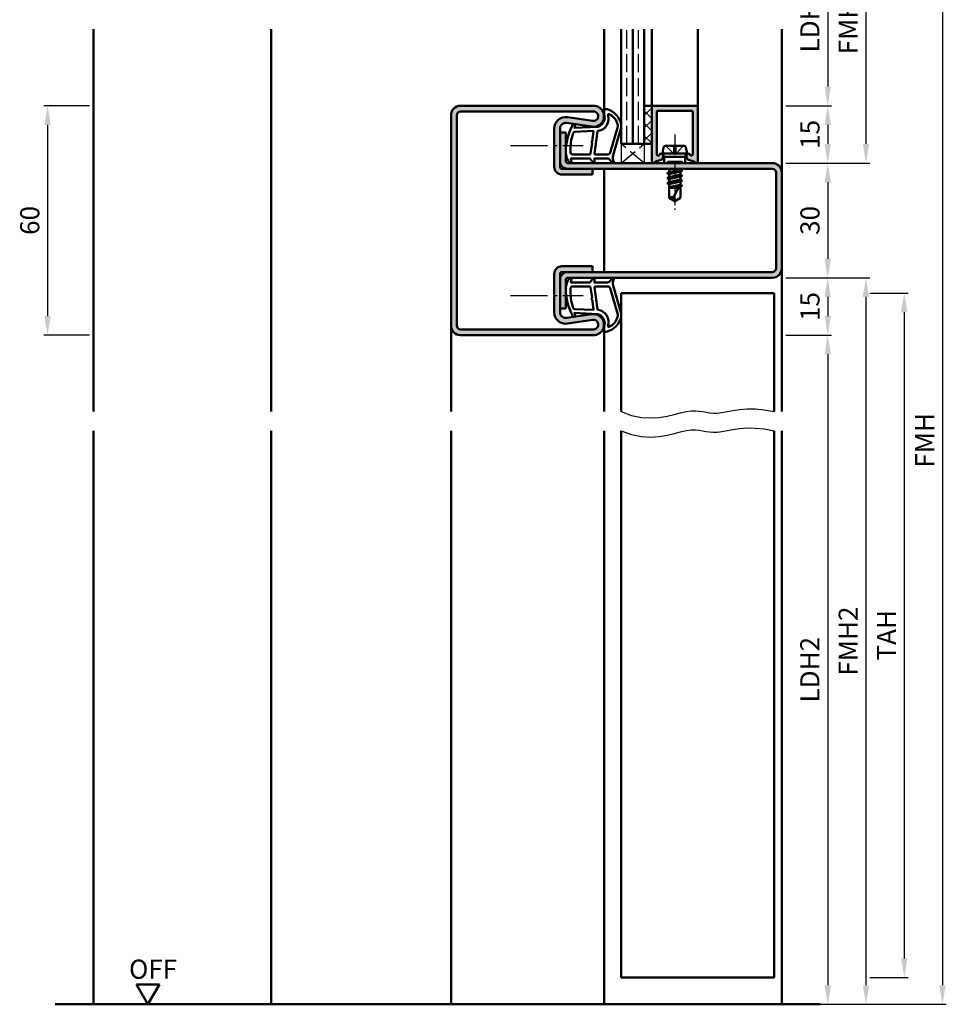
# Model space of a CAD drawing. Units: millimetres. Extents: x 0 to 2100, y -26 to 1485.
# Drawn here: x 1558 to 1800, y 1053 to 1311 of the extents above; entities that cross this region are included whole.
import ezdxf

# ---------------------------------------------------------------- set-up
doc = ezdxf.new("R2010")
doc.units = ezdxf.units.MM
for name, pattern in [('AM_DIN_F_W050', [6.25, 4.75, -1.5]), ('AM_DIN_G_W050', [13.75, 9.75, -1.5, 1, -1.5]), ('AM_DIN_G_W050x2', [6.875, 4.75, -0.875, 0.375, -0.875])]:
    doc.linetypes.add(name, pattern=pattern)
for name, color, linetype, lineweight in [('AM_0', 7, 'Continuous', 50), ('AM_1', 14, 'Continuous', 50), ('AM_3', 6, 'AM_DIN_F_W050', 25), ('AM_4', 3, 'Continuous', 25), ('AM_5', 3, 'Continuous', 25), ('AM_7', 4, 'AM_DIN_G_W050', 25), ('AM_8', 1, 'Continuous', 25)]:
    doc.layers.add(name, color=color, linetype=linetype, lineweight=lineweight)
doc.styles.get("Standard").update_dxf_attribs({"font": 'ISOCP.SHX'})
doc.dimstyles.new('AM_DIN$0', dxfattribs={"dimtxt": 5, "dimasz": 5, "dimexe": 1, "dimexo": 1, "dimgap": 1.5, "dimtad": 1, "dimdec": 1, "dimdsep": 46, "dimtxsty": 'Standard', "dimcen": 0, "dimclrd": 256, "dimclre": 256, "dimclrt": 2, "dimadec": 0, "dimazin": 2, "dimtp": 0.1, "dimtm": 0.1, "dimtfac": 0.71, "dimtdec": 1, "dimtmove": 0, "dimatfit": 3, "dimfxl": 0, "dimlwd": -1, "dimlwe": -1, "dimarcsym": 0})

# ---------------------------------------------------------------- blocks, each defined once
blk = doc.blocks.new('*D75')
at = {"layer": 'AM_5', "linetype": 'ByBlock'}
for p, q in [((1575.999998699841, 1288.000000099273), (1563.999998699841, 1288.000000099273)), ((1564.999998699841, 1283.000000099273), (1564.999998699841, 1233.000000099273)), ((1575.999998699841, 1228.000000099273), (1563.999998699841, 1228.000000099273))]:
    blk.add_line(p, q, dxfattribs=at)
at = {"layer": 'AM_5'}
for points in [[(1564.166665366508, 1283.000000099273), (1565.833332033174, 1283.000000099273), (1564.999998699841, 1288.000000099273)], [(1564.166665366508, 1233.000000099273), (1565.833332033174, 1233.000000099273), (1564.999998699841, 1228.000000099273)]]:
    blk.add_solid(points, dxfattribs=at)
at = {"layer": 'Defpoints', "color": 0}
for p in [(1576.999998699841, 1288.000000099273), (1564.999998699841, 1228.000000099273), (1576.999998699841, 1228.000000099273)]:
    blk.add_point(p, dxfattribs=at)
at = {"layer": 'AM_5', "color": 2, "insert": (1560.999998699841, 1258.000000099273), "char_height": 5, "attachment_point": 5, "rotation": 90}
blk.add_mtext('60', dxfattribs=at)
blk = doc.blocks.new('*D207')
at = {"layer": 'AM_5', "linetype": 'ByBlock'}
for p, q in [((1757.99999869984, 1333.000000099274), (1769.999998699842, 1333.000000099274)), ((1768.999998699842, 1328.000000099274), (1768.999998699842, 1293.000000099273)), ((1757.99999869984, 1288.000000099273), (1769.999998699842, 1288.000000099273))]:
    blk.add_line(p, q, dxfattribs=at)
at = {"layer": 'AM_5'}
for points in [[(1768.166665366509, 1328.000000099274), (1769.833332033175, 1328.000000099274), (1768.999998699842, 1333.000000099274)], [(1768.166665366509, 1293.000000099273), (1769.833332033175, 1293.000000099273), (1768.999998699842, 1288.000000099273)]]:
    blk.add_solid(points, dxfattribs=at)
at = {"layer": 'Defpoints', "color": 0}
for p in [(1756.99999869984, 1333.000000099274), (1756.99999869984, 1288.000000099273), (1768.999998699842, 1288.000000099273)]:
    blk.add_point(p, dxfattribs=at)
at = {"layer": 'AM_5', "color": 2, "insert": (1764.96522687571, 1310.500000099274), "char_height": 5, "attachment_point": 5, "rotation": 90}
blk.add_mtext('LDH3', dxfattribs=at)
blk = doc.blocks.new('*D208')
at = {"layer": 'AM_5', "linetype": 'ByBlock'}
for p, q in [((1757.99999869984, 1288.000000099273), (1769.99999869984, 1288.000000099273)), ((1768.99999869984, 1283.000000099273), (1768.99999869984, 1278.000000099273)), ((1757.99999869984, 1273.000000099273), (1769.99999869984, 1273.000000099273))]:
    blk.add_line(p, q, dxfattribs=at)
at = {"layer": 'AM_5'}
for points in [[(1768.166665366507, 1283.000000099273), (1769.833332033173, 1283.000000099273), (1768.99999869984, 1288.000000099273)], [(1768.166665366507, 1278.000000099273), (1769.833332033173, 1278.000000099273), (1768.99999869984, 1273.000000099273)]]:
    blk.add_solid(points, dxfattribs=at)
at = {"layer": 'Defpoints', "color": 0}
for p in [(1756.99999869984, 1288.000000099273), (1756.99999869984, 1273.000000099273), (1768.99999869984, 1273.000000099273)]:
    blk.add_point(p, dxfattribs=at)
at = {"layer": 'AM_5', "color": 2, "insert": (1764.99999869984, 1280.500000099273), "char_height": 5, "attachment_point": 5, "rotation": 90}
blk.add_mtext('15', dxfattribs=at)
blk = doc.blocks.new('*D209')
at = {"layer": 'AM_5', "linetype": 'ByBlock'}
for p, q in [((1757.99999869984, 1348.000000099274), (1779.99999869984, 1348.000000099274)), ((1778.99999869984, 1343.000000099274), (1778.99999869984, 1278.000000099273)), ((1757.99999869984, 1273.000000099273), (1779.99999869984, 1273.000000099273))]:
    blk.add_line(p, q, dxfattribs=at)
at = {"layer": 'AM_5'}
for points in [[(1778.166665366507, 1343.000000099274), (1779.833332033173, 1343.000000099274), (1778.99999869984, 1348.000000099274)], [(1778.166665366507, 1278.000000099273), (1779.833332033173, 1278.000000099273), (1778.99999869984, 1273.000000099273)]]:
    blk.add_solid(points, dxfattribs=at)
at = {"layer": 'Defpoints', "color": 0}
for p in [(1756.99999869984, 1348.000000099274), (1756.99999869984, 1273.000000099273), (1778.99999869984, 1273.000000099273)]:
    blk.add_point(p, dxfattribs=at)
at = {"layer": 'AM_5', "color": 2, "insert": (1774.99999869984, 1310.500000099274), "char_height": 5, "attachment_point": 5, "rotation": 90}
blk.add_mtext('FMH3', dxfattribs=at)
blk = doc.blocks.new('*D210')
at = {"layer": 'AM_5', "linetype": 'ByBlock'}
for p, q in [((1757.99999869984, 1273.000000099273), (1769.99999869984, 1273.000000099273)), ((1768.99999869984, 1268.000000099273), (1768.99999869984, 1248.000000099273)), ((1757.99999869984, 1243.000000099273), (1769.99999869984, 1243.000000099273))]:
    blk.add_line(p, q, dxfattribs=at)
at = {"layer": 'AM_5'}
for points in [[(1768.166665366507, 1268.000000099273), (1769.833332033173, 1268.000000099273), (1768.99999869984, 1273.000000099273)], [(1768.166665366507, 1248.000000099273), (1769.833332033173, 1248.000000099273), (1768.99999869984, 1243.000000099273)]]:
    blk.add_solid(points, dxfattribs=at)
at = {"layer": 'Defpoints', "color": 0}
for p in [(1756.99999869984, 1273.000000099273), (1756.99999869984, 1243.000000099273), (1768.99999869984, 1243.000000099273)]:
    blk.add_point(p, dxfattribs=at)
at = {"layer": 'AM_5', "color": 2, "insert": (1764.99999869984, 1258.000000099273), "char_height": 5, "attachment_point": 5, "rotation": 90}
blk.add_mtext('30', dxfattribs=at)
blk = doc.blocks.new('*D211')
at = {"layer": 'AM_5', "linetype": 'ByBlock'}
for p, q in [((1757.99999869984, 1243.000000099273), (1769.999998699821, 1243.000000099273)), ((1768.999998699821, 1238.000000099273), (1768.999998699821, 1233.000000099273)), ((1757.99999869984, 1228.000000099273), (1769.999998699821, 1228.000000099273))]:
    blk.add_line(p, q, dxfattribs=at)
at = {"layer": 'AM_5'}
for points in [[(1768.166665366488, 1238.000000099273), (1769.833332033154, 1238.000000099273), (1768.999998699821, 1243.000000099273)], [(1768.166665366488, 1233.000000099273), (1769.833332033154, 1233.000000099273), (1768.999998699821, 1228.000000099273)]]:
    blk.add_solid(points, dxfattribs=at)
at = {"layer": 'Defpoints', "color": 0}
for p in [(1756.99999869984, 1243.000000099273), (1756.99999869984, 1228.000000099273), (1768.999998699821, 1228.000000099273)]:
    blk.add_point(p, dxfattribs=at)
at = {"layer": 'AM_5', "color": 2, "insert": (1764.999998699821, 1235.500000099273), "char_height": 5, "attachment_point": 5, "rotation": 90}
blk.add_mtext('15', dxfattribs=at)
blk = doc.blocks.new('*D212')
at = {"layer": 'AM_5', "linetype": 'ByBlock'}
for p, q in [((1757.99999869984, 1228.000000099273), (1769.99999869984, 1228.000000099273)), ((1768.99999869984, 1223.000000099273), (1768.99999869984, 1058.000000099273)), ((1757.99999869984, 1053.000000099273), (1769.99999869984, 1053.000000099273))]:
    blk.add_line(p, q, dxfattribs=at)
at = {"layer": 'AM_5'}
for points in [[(1768.166665366507, 1223.000000099273), (1769.833332033173, 1223.000000099273), (1768.99999869984, 1228.000000099273)], [(1768.166665366507, 1058.000000099273), (1769.833332033173, 1058.000000099273), (1768.99999869984, 1053.000000099273)]]:
    blk.add_solid(points, dxfattribs=at)
at = {"layer": 'Defpoints', "color": 0}
for p in [(1756.99999869984, 1228.000000099273), (1756.99999869984, 1053.000000099273), (1768.99999869984, 1053.000000099273)]:
    blk.add_point(p, dxfattribs=at)
at = {"layer": 'AM_5', "color": 2, "insert": (1764.965226875708, 1140.500000099273), "char_height": 5, "attachment_point": 5, "rotation": 90}
blk.add_mtext('LDH2', dxfattribs=at)
blk = doc.blocks.new('*D213')
at = {"layer": 'AM_5', "linetype": 'ByBlock'}
for p, q in [((1757.99999869984, 1243.000000099273), (1779.99999869984, 1243.000000099273)), ((1778.99999869984, 1238.000000099273), (1778.99999869984, 1058.000000099273)), ((1757.99999869984, 1053.000000099273), (1779.99999869984, 1053.000000099273))]:
    blk.add_line(p, q, dxfattribs=at)
at = {"layer": 'AM_5'}
for points in [[(1778.166665366507, 1238.000000099273), (1779.833332033173, 1238.000000099273), (1778.99999869984, 1243.000000099273)], [(1778.166665366507, 1058.000000099273), (1779.833332033173, 1058.000000099273), (1778.99999869984, 1053.000000099273)]]:
    blk.add_solid(points, dxfattribs=at)
at = {"layer": 'Defpoints', "color": 0}
for p in [(1756.99999869984, 1243.000000099273), (1756.99999869984, 1053.000000099273), (1778.99999869984, 1053.000000099273)]:
    blk.add_point(p, dxfattribs=at)
at = {"layer": 'AM_5', "color": 2, "insert": (1774.999506573856, 1148.000000099273), "char_height": 5, "attachment_point": 5, "rotation": 90}
blk.add_mtext('FMH2', dxfattribs=at)
blk = doc.blocks.new('*D214')
at = {"layer": 'AM_5', "linetype": 'ByBlock'}
for p, q in [((1779.99999869984, 1239.000000099273), (1789.99999869984, 1239.000000099273)), ((1788.99999869984, 1234.000000099273), (1788.99999869984, 1065.000000099273)), ((1779.99999869984, 1060.000000099273), (1789.99999869984, 1060.000000099273))]:
    blk.add_line(p, q, dxfattribs=at)
at = {"layer": 'AM_5'}
for points in [[(1788.166665366507, 1234.000000099273), (1789.833332033173, 1234.000000099273), (1788.99999869984, 1239.000000099273)], [(1788.166665366507, 1065.000000099273), (1789.833332033173, 1065.000000099273), (1788.99999869984, 1060.000000099273)]]:
    blk.add_solid(points, dxfattribs=at)
at = {"layer": 'Defpoints', "color": 0}
for p in [(1778.99999869984, 1239.000000099273), (1778.99999869984, 1060.000000099273), (1788.99999869984, 1060.000000099273)]:
    blk.add_point(p, dxfattribs=at)
at = {"layer": 'AM_5', "color": 2, "insert": (1784.99999869984, 1149.500000099273), "char_height": 5, "attachment_point": 5, "rotation": 90}
blk.add_mtext('TAH', dxfattribs=at)
blk = doc.blocks.new('*D215')
at = {"layer": 'AM_5', "linetype": 'ByBlock'}
for p, q in [((1757.99999869984, 1348.000000099274), (1799.99999869984, 1348.000000099274)), ((1798.99999869984, 1343.000000099274), (1798.99999869984, 1058.000000099273)), ((1757.99999869984, 1053.000000099273), (1799.99999869984, 1053.000000099273))]:
    blk.add_line(p, q, dxfattribs=at)
at = {"layer": 'AM_5'}
for points in [[(1798.166665366507, 1343.000000099274), (1799.833332033173, 1343.000000099274), (1798.99999869984, 1348.000000099274)], [(1798.166665366507, 1058.000000099273), (1799.833332033173, 1058.000000099273), (1798.99999869984, 1053.000000099273)]]:
    blk.add_solid(points, dxfattribs=at)
at = {"layer": 'Defpoints', "color": 0}
for p in [(1756.99999869984, 1348.000000099274), (1756.99999869984, 1053.000000099273), (1798.99999869984, 1053.000000099273)]:
    blk.add_point(p, dxfattribs=at)
at = {"layer": 'AM_5', "color": 2, "insert": (1794.99999869984, 1200.500000099274), "char_height": 5, "attachment_point": 5, "rotation": 90}
blk.add_mtext('FMH', dxfattribs=at)

msp = doc.modelspace()

# ---------------------------------------------------------------- hatches: boundary and pattern name
at = {"layer": 'AM_8'}
h = msp.add_hatch(color=256, dxfattribs=at)
edge = h.paths.add_edge_path()
edge.add_line((1707.569169967476, 1284.013148867495), (1700.933987657519, 1284.983218327181))
edge.add_arc((1700.499998699842, 1282.014775370913), 3.000000000000025, 81.6822360594469, 180)
edge.add_line((1697.499998699842, 1282.014775370913), (1697.499998699842, 1272.000000099273))
edge.add_arc((1699.499998699842, 1272.000000099273), 2, 180, 270)
edge.add_line((1699.499998699842, 1270.000000099273), (1707.499998699842, 1270.000000099273))
edge.add_line((1707.499998699842, 1270.000000099273), (1707.499998699842, 1271.500000099273))
edge.add_line((1707.499998699842, 1271.500000099273), (1699.499998699842, 1271.500000099273))
edge.add_arc((1699.499998699842, 1272.000000099273), 0.5, 180, 270, ccw=False)
edge.add_line((1698.999998699842, 1272.000000099273), (1698.999998699842, 1282.014775370913))
edge.add_arc((1700.499998699842, 1282.014775370913), 1.5, 81.68223605946412, 180, ccw=False)
edge.add_line((1700.71699317868, 1283.498996849047), (1707.352175488638, 1282.52892738936))
edge.add_arc((1707.749998699842, 1285.250000099272), 2.750000000000367, 261.6822360594415, 450)
edge.add_line((1707.749998699842, 1288.000000099273), (1672.999998699842, 1288.000000099273))
edge.add_arc((1672.999998699842, 1285.500000099273), 2.5, 90, 180)
edge.add_line((1670.499998699842, 1285.500000099273), (1670.499998699842, 1230.500000099273))
edge.add_arc((1672.999998699842, 1230.500000099273), 2.5, 180, 270)
edge.add_line((1672.999998699842, 1228.000000099273), (1707.749998699842, 1228.000000099273))
edge.add_arc((1707.749998699842, 1230.750000099273), 2.75, 270, 458.317763940588)
edge.add_line((1707.352175488636, 1233.471072809185), (1700.71699317868, 1232.501003349498))
edge.add_arc((1700.499998699842, 1233.985224827632), 1.500000000000013, 180, 278.3177639405531, ccw=False)
edge.add_line((1698.999998699842, 1233.985224827632), (1698.999998699842, 1244.000000099272))
edge.add_arc((1699.499998699842, 1244.000000099272), 0.5, 90, 180, ccw=False)
edge.add_line((1699.499998699842, 1244.500000099272), (1707.499998699842, 1244.500000099272))
edge.add_line((1707.499998699842, 1244.500000099272), (1707.499998699842, 1246.000000099272))
edge.add_line((1707.499998699842, 1246.000000099272), (1699.499998699842, 1246.000000099272))
edge.add_arc((1699.499998699842, 1244.000000099272), 2, 90, 180)
edge.add_line((1697.499998699842, 1244.000000099272), (1697.499998699842, 1233.985224827632))
edge.add_arc((1700.499998699842, 1233.985224827632), 3, 180, 278.3177639405359)
edge.add_line((1700.933987657518, 1231.016781871364), (1707.569169967476, 1231.98685133105))
edge.add_arc((1707.749998699842, 1230.750000099272), 1.249999999999455, -90, 98.3177639405709, ccw=False)
edge.add_line((1707.749998699842, 1229.500000099273), (1672.999998699842, 1229.500000099273))
edge.add_arc((1672.999998699842, 1230.500000099273), 1, 180, 270, ccw=False)
edge.add_line((1671.999998699842, 1230.500000099273), (1671.999998699842, 1285.500000099273))
edge.add_arc((1672.999998699842, 1285.500000099273), 1, 90, 180, ccw=False)
edge.add_line((1672.999998699842, 1286.500000099273), (1707.749998699842, 1286.500000099273))
edge.add_arc((1707.749998699842, 1285.250000099273), 1.25, -98.31776394058852, 90, ccw=False)
h = msp.add_hatch(dxfattribs=at)
h.set_pattern_fill('_U', color=256, scale=2.3, angle=135, style=0, double=1, pattern_type=0)
h.set_pattern_definition([(135, (1726.499998846296, 1375.50000031365), (-1.626345596729059, -1.626345596729059), []), (225, (1726.499998846296, 1375.50000031365), (1.626345596729059, -1.626345596729059), [])])
h.paths.add_polyline_path([(1722.999998699842, 1278.000000099273), (1722.999998699842, 1288.000000099273), (1720.999998699842, 1288.000000099273), (1720.999998699842, 1278.000000099273)])
h = msp.add_hatch(color=256, dxfattribs=at)
edge = h.paths.add_edge_path()
edge.add_line((1722.999998699841, 1287.700000099273), (1722.999998699842, 1273.400000099272))
edge.add_arc((1723.399998699842, 1273.400000099272), 0.3999999999998636, 180, 339.7974961098008)
edge.add_arc((1724.056933252202, 1273.158262650962), 0.3000000000002456, 104.999999999939, 159.7974961098689, ccw=False)
edge.add_line((1723.979287538671, 1273.448040398849), (1725.415317328837, 1273.832823421431))
edge.add_arc((1725.285907806286, 1274.315786334575), 0.5000000000000006, 284.9999999999944, 330.0000000000027)
edge.add_line((1725.718920508178, 1274.065786334575), (1725.883011401734, 1274.350000099272))
edge.add_arc((1725.449998699841, 1274.600000099271), 0.5000000000002602, 330.0000000001676, 360.0000000001043)
edge.add_line((1725.949998699841, 1274.600000099272), (1725.949998699841, 1275.000000099273))
edge.add_arc((1725.449998699841, 1275.000000099273), 0.5, 0, 157.9894097861763)
edge.add_arc((1724.708307020915, 1275.299822469038), 0.2999999999993563, 285.0000000003001, 337.9894097866226, ccw=False)
edge.add_line((1724.785952734447, 1275.010044721152), (1724.677644413371, 1274.981023593987))
edge.add_arc((1724.59999869984, 1275.270801341874), 0.2999999999998835, 180, 285.00000000004536, ccw=False)
edge.add_line((1724.29999869984, 1275.270801341874), (1724.299998699841, 1286.400000099272))
edge.add_arc((1724.599998699841, 1286.400000099273), 0.2999999999997272, 90.00000000008691, 180.0000000000869, ccw=False)
edge.add_line((1724.59999869984, 1286.700000099272), (1733.399998699841, 1286.700000099273))
edge.add_arc((1733.399998699841, 1286.400000099272), 0.3000000000001819, 0, 90, ccw=False)
edge.add_line((1733.699998699841, 1286.400000099272), (1733.699998699841, 1275.270801341874))
edge.add_arc((1733.399998699841, 1275.270801341873), 0.2999999999997272, -104.99999999991962, 4.3428372009657323e-11, ccw=False)
edge.add_line((1733.322352986311, 1274.981023593987), (1733.214044665237, 1275.010044721152))
edge.add_arc((1733.291690378767, 1275.299822469039), 0.2999999999998246, 202.0105902137963, 254.9999999999966, ccw=False)
edge.add_arc((1732.549998699841, 1275.000000099273), 0.5000000000000067, 22.01059021368338, 180)
edge.add_line((1732.049998699841, 1275.000000099273), (1732.049998699841, 1274.600000099272))
edge.add_arc((1732.549998699841, 1274.600000099272), 0.5000000000002274, 180, 209.9999999999842)
edge.add_line((1732.116985997949, 1274.350000099272), (1732.281076891505, 1274.065786334575))
edge.add_arc((1732.714089593397, 1274.315786334575), 0.4999999999995031, 209.9999999999426, 254.9999999998846)
edge.add_line((1732.584680070845, 1273.832823421431), (1734.020709861013, 1273.448040398849))
edge.add_arc((1733.943064147482, 1273.158262650962), 0.2999999999999265, 20.202503890257617, 75.00000000009169, ccw=False)
edge.add_arc((1734.599998699841, 1273.400000099272), 0.3999999999991109, 200.2025038901606, 360)
edge.add_line((1734.99999869984, 1273.400000099272), (1734.999998699842, 1287.700000099273))
edge.add_arc((1734.699998699841, 1287.700000099272), 0.3000000000006366, 8.685034650164612e-11, 90.00000000008686)
edge.add_line((1734.699998699841, 1288.000000099273), (1723.299998699841, 1288.000000099273))
edge.add_arc((1723.299998699841, 1287.700000099273), 0.3000000000001819, 90, 180)
h = msp.add_hatch(color=256, dxfattribs=at)
edge = h.paths.add_edge_path()
edge.add_line((1700.499998699842, 1273.500000099273), (1700.499998699842, 1281.000000099273))
edge.add_line((1700.499998699842, 1281.000000099273), (1698.999998699842, 1281.000000099273))
edge.add_line((1698.999998699842, 1281.000000099273), (1698.999998699842, 1273.500000099273))
edge.add_arc((1700.999998699842, 1273.500000099273), 2, 180, 270)
edge.add_line((1700.999998699842, 1271.500000099273), (1754.499998699842, 1271.500000099273))
edge.add_arc((1754.499998699842, 1270.500000099273), 1, 0, 90, ccw=False)
edge.add_line((1755.499998699842, 1270.500000099273), (1755.499998699842, 1245.500000099273))
edge.add_arc((1754.499998699842, 1245.500000099273), 1, -90, 0, ccw=False)
edge.add_line((1754.499998699842, 1244.500000099273), (1700.999998699842, 1244.500000099272))
edge.add_arc((1700.999998699842, 1242.500000099272), 2, 90, 180)
edge.add_line((1698.999998699842, 1242.500000099272), (1698.999998699842, 1235.000000099272))
edge.add_line((1698.999998699842, 1235.000000099272), (1700.499998699842, 1235.000000099272))
edge.add_line((1700.499998699842, 1235.000000099272), (1700.499998699842, 1242.500000099272))
edge.add_arc((1700.999998699842, 1242.500000099272), 0.5, 90, 180, ccw=False)
edge.add_line((1700.999998699842, 1243.000000099272), (1754.499998699842, 1243.000000099273))
edge.add_arc((1754.499998699842, 1245.500000099273), 2.5, 270, 360)
edge.add_line((1756.999998699842, 1245.500000099273), (1756.999998699842, 1270.500000099273))
edge.add_arc((1754.499998699842, 1270.500000099273), 2.5, 0, 90)
edge.add_line((1754.499998699842, 1273.000000099273), (1700.999998699842, 1273.000000099273))
edge.add_arc((1700.999998699842, 1273.500000099273), 0.5, 180, 270, ccw=False)

# ---------------------------------------------------------------- linework, layer by layer
at = {"layer": 'AM_0'}
for p, q in [((1714.99999869984, 1278.000000099273), (1714.99999869984, 1308.000000099273)), ((1717.99999869984, 1278.000000099273), (1717.99999869984, 1308.000000099273)), ((1720.99999869984, 1278.000000099273), (1720.99999869984, 1308.000000099273)), ((1672.999998699842, 1288.000000099273), (1707.749998699842, 1288.000000099273)), ((1720.999998699842, 1288.000000099273), (1722.999998699842, 1288.000000099273)), ((1722.999998699842, 1273.400000099272), (1722.999998699842, 1288.000000099273)), ((1723.299998699841, 1288.000000099273), (1734.699998699841, 1288.000000099273)), ((1734.999998699842, 1287.700000099273), (1734.999998699842, 1273.400000099272)), ((1670.499998699842, 1285.500000099273), (1670.499998699842, 1230.500000099273)), ((1671.999998699842, 1285.500000099273), (1671.999998699842, 1230.500000099273)), ((1672.999998699842, 1286.500000099273), (1707.749998699842, 1286.500000099273)), ((1700.933987657519, 1284.983218327181), (1707.569169967476, 1284.013148867494)), ((1724.299998699841, 1286.400000099272), (1724.299998699841, 1275.270801341874)), ((1733.399998699841, 1286.700000099273), (1724.59999869984, 1286.700000099273)), ((1733.699998699841, 1286.400000099272), (1733.699998699841, 1275.270801341874)), ((1700.71699317868, 1283.498996849046), (1707.352175488638, 1282.52892738936)), ((1697.499998699842, 1272.000000099273), (1697.499998699842, 1282.014775370913)), ((1698.999998699842, 1272.000000099273), (1698.999998699842, 1282.014775370913)), ((1698.999998699842, 1281.000000099273), (1700.499998699842, 1281.000000099273)), ((1700.499998699842, 1273.500000099273), (1700.499998699842, 1281.000000099273)), ((1714.999998699842, 1278.000000099273), (1722.999998699842, 1278.000000099273)), ((1726.559900651201, 1277.500000099273), (1731.440096748483, 1277.500000099273)), ((1724.677644413371, 1274.981023593987), (1724.785952734447, 1275.010044721152)), ((1725.749998699842, 1275.500000099273), (1726.069610313355, 1277.098058166841)), ((1725.749998699842, 1275.500000099273), (1726.269613942112, 1274.600000099273)), ((1725.749998699842, 1275.500000099273), (1732.249998699842, 1275.500000099273)), ((1725.949998699841, 1274.600000099272), (1725.949998699841, 1275.000000099273)), ((1732.249998699842, 1275.500000099273), (1731.730383457571, 1274.600000099273)), ((1732.249998699842, 1275.500000099273), (1731.930387086327, 1277.098058166841)), ((1732.049998699841, 1274.600000099272), (1732.049998699841, 1275.000000099273)), ((1733.322352986311, 1274.981023593987), (1733.214044665237, 1275.010044721152)), ((1700.999998699842, 1273.000000099273), (1754.499998699842, 1273.000000099273)), ((1723.979287538671, 1273.448040398849), (1725.415317328837, 1273.832823421431)), ((1725.883011401734, 1274.350000099272), (1725.718920508179, 1274.065786334575)), ((1731.730383457571, 1274.600000099272), (1726.269613942112, 1274.600000099272)), ((1726.269613942112, 1274.600000099273), (1726.269613942112, 1273.000000099273)), ((1731.730383457571, 1274.600000099273), (1731.730383457571, 1273.000000099273)), ((1732.116985997948, 1274.350000099272), (1732.281076891505, 1274.065786334575)), ((1734.020709861013, 1273.448040398849), (1732.584680070845, 1273.832823421431)), ((1754.499998699842, 1271.500000099273), (1699.499998699842, 1271.500000099273)), ((1699.499998699842, 1270.000000099273), (1707.499998699842, 1270.000000099273)), ((1707.499998699842, 1270.000000099273), (1707.499998699842, 1271.500000099273)), ((1730.894279810903, 1271.013920653227), (1727.093433591318, 1270.380817054325)), ((1730.894275094536, 1269.71389318708), (1727.105722305057, 1269.080844520458)), ((1727.11771470238, 1270.415670123966), (1727.499998699842, 1270.636381892807)), ((1727.11771470238, 1270.329067583587), (1727.499998699842, 1270.108355814746)), ((1727.35355014063, 1271.500000099273), (1727.499998699842, 1271.415447983987)), ((1727.499998699842, 1271.415447983987), (1727.875240659484, 1271.500000099273)), ((1727.499998699842, 1271.415447983987), (1727.499998699842, 1270.636381892807)), ((1727.499998699842, 1270.636381892807), (1730.499998699842, 1271.279289723565)), ((1727.499998699842, 1270.108355814746), (1730.499998699842, 1270.765447983987)), ((1727.499998699842, 1270.108355814746), (1727.499998699842, 1269.329289723566)), ((1727.499998699842, 1269.329289723566), (1730.499998699842, 1269.979289723565)), ((1730.499998699842, 1271.500000099273), (1730.499998699842, 1271.279289723565)), ((1730.869998699841, 1271.065670123965), (1730.499998699842, 1271.279289723565)), ((1730.869998699841, 1270.979067583587), (1730.499998699842, 1270.765447983987)), ((1730.499998699842, 1270.765447983987), (1730.499998699842, 1269.979289723565)), ((1730.869998699841, 1269.765670123965), (1730.499998699842, 1269.979289723565)), ((1730.869998699841, 1269.679067583587), (1730.499998699842, 1269.465447983987)), ((1755.499998699842, 1270.500000099273), (1755.499998699842, 1245.500000099273)), ((1756.999998699842, 1270.500000099273), (1756.999998699842, 1245.500000099273)), ((1730.894275094625, 1268.413893187095), (1727.105722305057, 1267.780844520458)), ((1727.129998699841, 1269.115670124478), (1727.499998699842, 1269.329289723566)), ((1727.129998699841, 1269.0290675841), (1727.499998699842, 1268.815447983987)), ((1727.129998699841, 1267.815670124478), (1727.499998699842, 1268.029289723566)), ((1727.129998699841, 1267.7290675841), (1727.499998699842, 1267.515447983987)), ((1727.499998699842, 1268.815447983987), (1730.499998699842, 1269.465447983987)), ((1727.499998699842, 1268.815447983987), (1727.499998699842, 1268.029289723566)), ((1727.499998699842, 1268.029289723566), (1730.499998699842, 1268.679289723566)), ((1727.499998699842, 1267.515447983987), (1730.499998699842, 1268.165447983987)), ((1727.499998699842, 1267.515447983987), (1727.499998699842, 1263.901291027814)), ((1727.499998699842, 1266.729289723565), (1730.386426285905, 1267.354682367213)), ((1730.200617914036, 1266.997986460261), (1727.499998699842, 1266.546726180255)), ((1730.499998699842, 1267.572707070761), (1728.661620963948, 1264.043577531401)), ((1730.499998699842, 1269.465447983987), (1730.499998699842, 1268.679289723566)), ((1730.869998699841, 1268.465670123453), (1730.499998699842, 1268.679289723566)), ((1730.869998699841, 1268.379067583075), (1730.499998699842, 1268.165447983987)), ((1730.499998699842, 1268.165447983987), (1730.499998699842, 1267.379289723566)), ((1730.869998699841, 1267.16567012324), (1730.499998699842, 1267.379289723566)), ((1730.869998699841, 1267.079067582863), (1730.499998699842, 1266.865447983987)), ((1730.870005561627, 1267.079071545241), (1730.544998699842, 1266.891428746101)), ((1727.499998699842, 1266.500000099273), (1729.941209176383, 1266.500000099273)), ((1728.813316155004, 1266.500000099273), (1730.08470440009, 1266.775467552374)), ((1730.499998699842, 1266.865447983987), (1730.499998699842, 1263.901291027814)), ((1728.999998699842, 1263.000000099273), (1727.499998699842, 1263.901291027814)), ((1728.999998699842, 1263.000000099273), (1730.499998699842, 1263.901291027814)), ((1697.499998699842, 1233.985224827632), (1697.499998699842, 1244.000000099272)), ((1698.999998699842, 1233.985224827632), (1698.999998699842, 1244.000000099272)), ((1699.499998699842, 1246.000000099272), (1707.499998699842, 1246.000000099272)), ((1699.499998699842, 1244.500000099272), (1754.499998699842, 1244.500000099273)), ((1707.499998699842, 1246.000000099272), (1707.499998699842, 1244.500000099272)), ((1700.499998699842, 1242.500000099272), (1700.499998699842, 1235.000000099272)), ((1754.499998699842, 1243.000000099273), (1700.999998699842, 1243.000000099272)), ((1714.99999869984, 1239.000000099273), (1714.99999869984, 1208.000000099307)), ((1754.999998699842, 1239.000000099273), (1714.999998699842, 1239.000000099273)), ((1754.99999869984, 1239.000000099273), (1754.99999869984, 1208.000000099307)), ((1698.999998699842, 1235.000000099272), (1700.499998699842, 1235.000000099272)), ((1700.71699317868, 1232.501003349498), (1707.352175488638, 1233.471072809185)), ((1700.933987657519, 1231.016781871365), (1707.569169967476, 1231.98685133105)), ((1672.999998699842, 1229.500000099273), (1707.749998699842, 1229.500000099273)), ((1672.999998699842, 1228.000000099273), (1707.749998699842, 1228.000000099273)), ((1714.99999869984, 1060.000000099273), (1714.99999869984, 1203.000000099307)), ((1754.99999869984, 1203.000000099307), (1754.99999869984, 1060.000000099273)), ((1754.99999869984, 1060.000000099273), (1714.99999869984, 1060.000000099273)), ((1594.249998699842, 1058.19615252198), (1588.249998699842, 1058.19615252198)), ((1591.249998699842, 1053.000000099273), (1588.249998699842, 1058.19615252198)), ((1591.249998699842, 1053.000000099273), (1594.249998699842, 1058.19615252198)), ((1566.99999869984, 1053.000000099273), (1766.99999869984, 1053.000000099273))]:
    msp.add_line(p, q, dxfattribs=at)
for centre, radius, start, end in [((1672.999998699842, 1285.500000099273), 2.5, 90, 180), ((1707.749998699842, 1285.250000099273), 2.750000000000013, 261.6822360594117, 90), ((1723.299998699841, 1287.700000099273), 0.3, 90, 180), ((1734.699998699841, 1287.700000099273), 0.3, 0, 90), ((1672.999998699842, 1285.500000099273), 1, 90, 180), ((1700.499998699842, 1282.014775370913), 3, 81.68223605946439, 180), ((1707.749998699842, 1285.250000099273), 1.250000000000013, 261.6822360594117, 90), ((1724.59999869984, 1286.400000099272), 0.3, 90, 180), ((1733.399998699841, 1286.400000099272), 0.3, 0, 90), ((1700.499998699842, 1282.014775370913), 1.5, 81.68223605946439, 180), ((1726.559900651201, 1277.000000099273), 0.5, 90, 168.6900675259792), ((1731.440096748483, 1277.000000099273), 0.5, 11.30993247402081, 90), ((1724.59999869984, 1275.270801341874), 0.3, 180, 284.9999999999945), ((1724.708307020916, 1275.299822469039), 0.3, 284.9999999999945, 337.9894097861887), ((1725.449998699841, 1275.000000099273), 0.5, 0, 157.9894097861887), ((1732.549998699841, 1275.000000099273), 0.5, 22.01059021381127, 180), ((1733.291690378767, 1275.299822469039), 0.3, 202.0105902138112, 255.0000000000055), ((1733.399998699841, 1275.270801341874), 0.3, 255.0000000000055, 0), ((1700.999998699842, 1273.500000099273), 2, 180, 270), ((1700.999998699842, 1273.500000099273), 0.5, 180, 270), ((1723.399998699841, 1273.400000099272), 0.4, 180, 339.7974961098083), ((1724.056933252202, 1273.158262650962), 0.3, 104.9999999999945, 159.7974961098084), ((1725.285907806286, 1274.315786334575), 0.5, 284.9999999999945, 330.0000000000006), ((1725.449998699841, 1274.600000099272), 0.5, 330.0000000000006, 359.999999999974), ((1732.549998699841, 1274.600000099272), 0.5, 180, 209.9999999999992), ((1732.714089593396, 1274.315786334575), 0.5, 209.9999999999992, 255.0000000000055), ((1733.943064147482, 1273.158262650962), 0.3, 20.20250389019153, 75.00000000000553), ((1734.59999869984, 1273.400000099272), 0.4, 200.2025038901914, 0), ((1754.499998699842, 1270.500000099273), 2.5, 0, 90), ((1699.499998699842, 1272.000000099273), 2, 180, 270), ((1699.499998699842, 1272.000000099273), 0.5, 180, 270), ((1727.14271470238, 1270.372368853776), 0.05, 120, 239.9999999999999), ((1730.844998699841, 1271.022368853777), 0.05, 299.9999999999999, 60.00000000000002), ((1730.844998699841, 1269.722368853777), 0.05, 299.9999999999999, 60.00000000000002), ((1754.499998699842, 1270.500000099273), 1, 0, 90), ((1727.154998699841, 1269.072368854289), 0.05, 120, 239.9999999999999), ((1727.154998699841, 1267.772368854289), 0.05, 120, 239.9999999999999), ((1730.844998699841, 1268.422368853263), 0.05, 299.9999999999999, 60.00000000000002), ((1730.844998699841, 1267.122368853051), 0.05, 299.9999999999999, 60.00000000000002), ((1728.287359724164, 1262.286167856169), 1.796819479582418, 77.97778356241638, 115.9889033355717), ((1730.986235526606, 1264.220680956932), 2.331351215122391, 184.3567283621775, 211.5736214010796), ((1699.499998699842, 1244.000000099272), 2, 90, 180), ((1699.499998699842, 1244.000000099272), 0.5, 90, 180), ((1700.999998699842, 1242.500000099272), 2, 90, 180), ((1754.499998699842, 1245.500000099273), 1, 270, 0), ((1754.499998699842, 1245.500000099273), 2.5, 270, 0), ((1700.999998699842, 1242.500000099272), 0.5, 90, 180), ((1700.499998699842, 1233.985224827632), 3, 180, 278.3177639405357), ((1700.499998699842, 1233.985224827632), 1.5, 180, 278.3177639405357), ((1707.749998699842, 1230.750000099273), 2.750000000000013, 270, 98.3177639405883), ((1707.749998699842, 1230.750000099273), 1.250000000000013, 270, 98.3177639405883), ((1672.999998699842, 1230.500000099273), 2.5, 180, 270), ((1672.999998699842, 1230.500000099273), 1, 180, 270)]:
    msp.add_arc(centre, radius, start, end, dxfattribs=at)
at = {"layer": 'AM_1'}
for p, q in [((1576.999998699842, 1308.000000099273), (1576.999998699842, 1208.000000099309)), ((1623.499998699842, 1308.000000099273), (1623.499998699842, 1208.000000099309)), ((1710.49999869984, 1285.500000099272), (1710.49999869984, 1308.000000099273)), ((1722.99999869984, 1288.000000099273), (1722.99999869984, 1308.000000099273)), ((1734.999998699842, 1287.700000099273), (1734.999998699842, 1308.000000099273)), ((1756.99999869984, 1308.000000099273), (1756.999998699842, 1270.500000099273)), ((1710.499998699844, 1271.500000099273), (1710.499998699844, 1244.500000099272)), ((1756.999998699842, 1245.500000099273), (1756.99999869984, 1208.000000099307)), ((1670.499998699842, 1230.500000099273), (1670.49999869984, 1208.000000099307)), ((1710.49999869984, 1230.500000099274), (1710.49999869984, 1208.000000099307)), ((1576.999998699842, 1203.000000099309), (1576.999998699842, 1053.000000099273)), ((1623.499998699842, 1203.000000099309), (1623.499998699842, 1053.000000099273)), ((1670.49999869984, 1203.000000099307), (1670.49999869984, 1053.000000099273)), ((1710.49999869984, 1203.000000099307), (1710.49999869984, 1053.000000099273)), ((1756.99999869984, 1203.000000099307), (1756.99999869984, 1053.000000099273))]:
    msp.add_line(p, q, dxfattribs=at)
for points in [[(1701.449553033629, 1273.150168498013, 0.8225616960369451), (1702.002353794855, 1273.352696700865), (1701.82764472404, 1274.202514873655), (1706.795469006006, 1274.202514873655), (1707.66917635655, 1273.080906094814, 0.7467354177837918), (1707.99094370594, 1273.176217925942), (1708.006047292677, 1274.202514873655), (1711.455504829229, 1274.202514873655, -0.2039214600742718), (1711.815799992538, 1274.049195411465), (1712.761929227353, 1273.061828381021, 0.8105301734172095), (1713.093985816834, 1273.26890462481), (1713.059425851127, 1273.367939338681, -0.1645000437529372), (1712.870070889569, 1275.042468481911), (1714.958370116417, 1282.348143933137, 0.06611493977518698), (1714.982918839575, 1283.195263268327, 0.2820378425500336), (1711.327893423027, 1287.056949051517, 0.1590275267653622), (1710.284673153002, 1286.95875647944, 0.3764163398999706), (1710.176323436907, 1286.718277393789), (1710.654869062501, 1285.301395850304, -0.3762126752200714), (1708.860034533837, 1282.486209260814), (1702.74618480518, 1282.20621456436), (1702.921806055573, 1282.828210655231, 0.7987947825966828), (1702.314875481347, 1283.035153292496, 0.1245897451608651), (1700.507085766457, 1275.761345012884, 0.1623187278905707)], [(1708.230382610859, 1275.252514873654), (1711.441888967144, 1275.252514873654, 0.3015521592859336), (1712.132896105969, 1275.71095161449), (1714.080588096586, 1282.568173705249, 0.02785836671880648), (1714.105730771736, 1282.989866756568, 0.2581461437683861), (1711.751327492911, 1285.803637894822, 0.6319644469852753), (1711.516752494254, 1285.540087365497, -0.4552489077013688), (1708.993324544856, 1281.399003729895, 0.3823944314809918), (1708.791967219681, 1281.2238317283), (1708.007120088599, 1275.505422688937, 0.4511234922852938)], [(1702.244503193308, 1275.252514873654), (1706.70288972759, 1275.252514873654, 0.3782424518883232), (1707.000573090604, 1275.515304453278), (1707.371114841138, 1278.172189116939, 0.2360679774992166), (1707.341346504842, 1278.256532736459), (1707.23343628575, 1278.360721913513, -0.5000000000000969), (1707.253281843284, 1278.519486373787), (1707.383518314603, 1278.593907214541, 0.2360679775002734), (1707.433132208439, 1278.668328055295), (1707.784971641401, 1281.23012485036, 0.451123492285309), (1707.636129959893, 1281.398730060547), (1702.881191181107, 1281.21372065911, 0.3316728536076049), (1702.402037058854, 1280.856588875056, 0.08495172335165252), (1701.744504657864, 1275.751304686213, 0.4135048278399992)], [(1701.449553033629, 1242.849831700532, -0.8225616960369451), (1702.002353794855, 1242.64730349768), (1701.82764472404, 1241.79748532489), (1706.795469006006, 1241.79748532489), (1707.66917635655, 1242.91909410373, -0.7467354177837918), (1707.99094370594, 1242.823782272603), (1708.006047292677, 1241.79748532489), (1711.455504829229, 1241.79748532489, 0.2039214600742718), (1711.815799992538, 1241.95080478708), (1712.761929227353, 1242.938171817522, -0.8105301734172095), (1713.093985816834, 1242.731095573733), (1713.059425851127, 1242.632060859864, 0.1645000437529372), (1712.870070889569, 1240.957531716634), (1714.958370116417, 1233.651856265409, -0.06611493977518698), (1714.982918839575, 1232.804736930216, -0.2820378425500336), (1711.327893423027, 1228.943051147028, -0.1590275267653622), (1710.284673153002, 1229.041243719105, -0.3764163398999706), (1710.176323436907, 1229.281722804755), (1710.654869062501, 1230.698604348241, 0.3762126752200714), (1708.860034533837, 1233.513790937731), (1702.74618480518, 1233.793785634185), (1702.921806055573, 1233.171789543313, -0.7987947825966828), (1702.314875481347, 1232.964846906048, -0.1245897451608651), (1700.507085766457, 1240.23865518566, -0.1623187278905707)], [(1702.244503193308, 1240.747485324889), (1706.70288972759, 1240.747485324889, -0.3782424518883232), (1707.000573090604, 1240.484695745266), (1707.371114841138, 1237.827811081606, -0.2360679774992166), (1707.341346504842, 1237.743467462087), (1707.23343628575, 1237.639278285032, 0.5000000000000969), (1707.253281843284, 1237.480513824757), (1707.383518314603, 1237.406092984004, -0.2360679775002734), (1707.433132208439, 1237.331672143251), (1707.784971641401, 1234.769875348185, -0.451123492285309), (1707.636129959893, 1234.601270137996), (1702.881191181107, 1234.786279539434, -0.3316728536076049), (1702.402037058854, 1235.143411323489, -0.08495172335165252), (1701.744504657864, 1240.248695512331, -0.4135048278399992)], [(1708.230382610859, 1240.747485324889), (1711.441888967144, 1240.747485324889, -0.3015521592859336), (1712.132896105969, 1240.289048584054), (1714.080588096586, 1233.431826493297, -0.02785836671880648), (1714.105730771736, 1233.010133441976, -0.2581461437683861), (1711.751327492911, 1230.196362303722, -0.6319644469852753), (1711.516752494254, 1230.459912833048, 0.4552489077013688), (1708.993324544856, 1234.60099646865, -0.3823944314809918), (1708.791967219681, 1234.776168470245), (1708.007120088599, 1240.494577509607, -0.4511234922852938)]]:
    msp.add_lwpolyline(points, format="xyb", close=True, dxfattribs=at)
at = {"layer": 'AM_3'}
for p, q in [((1716.49999869984, 1278.000000099273), (1716.49999869984, 1308.000000099273)), ((1719.49999869984, 1278.000000099273), (1719.49999869984, 1308.000000099273)), ((1714.999998699842, 1278.000000099273), (1714.999998699842, 1273.000000099272)), ((1714.999998699842, 1273.000000099272), (1720.999998699842, 1278.000000099273)), ((1720.999998699842, 1273.000000099273), (1714.999998699842, 1278.000000099273)), ((1720.999998699842, 1278.000000099273), (1720.999998699842, 1273.000000099273)), ((1726.699998699841, 1277.500000099273), (1728.999998699842, 1275.200000099273)), ((1728.669998699842, 1277.500000099273), (1728.669998699842, 1275.530000099272)), ((1731.299998699841, 1277.500000099273), (1728.999998699842, 1275.200000099273)), ((1729.329998699842, 1275.530000099272), (1729.329998699842, 1277.500000099273)), ((1728.669998699842, 1275.530000099272), (1729.329998699842, 1275.530000099272)), ((1727.269613942112, 1273.500000099273), (1726.769613942112, 1273.000000099273)), ((1727.269613942112, 1273.500000099273), (1730.730383457571, 1273.500000099273)), ((1727.499998699842, 1273.000000099273), (1727.499998699842, 1273.500000099273)), ((1730.499998699842, 1273.000000099273), (1730.499998699842, 1273.500000099273)), ((1730.730383457571, 1273.500000099273), (1731.230383457571, 1273.000000099273))]:
    msp.add_line(p, q, dxfattribs=at)
at = {"layer": 'AM_4'}
for points in [[(1714.999998699841, 1208.000000099307), (1717.719693863322, 1207.005147476883), (1720.285703611749, 1206.487524213719), (1722.690036269498, 1206.351466742438), (1724.924700160946, 1206.50131149566), (1726.981703610469, 1206.841394906007), (1728.853054942443, 1207.276053406102), (1730.530762481246, 1207.709623428567), (1732.006834551252, 1208.046441406022), (1733.282094132485, 1208.213969879078), (1734.392622827556, 1208.232175820298), (1735.383316894722, 1208.144152310231), (1736.299072592241, 1207.99299242943), (1737.184786178369, 1207.821789258443), (1738.085353911364, 1207.673635877823), (1739.045672049483, 1207.591625368118), (1740.110636850985, 1207.618850809881), (1741.319704754914, 1207.780943724748), (1742.690572923477, 1208.033689398704), (1744.235498699667, 1208.31541155882), (1745.96673942648, 1208.564433932168), (1747.896552446909, 1208.71908024582), (1750.037195103949, 1208.717674226846), (1752.400924740595, 1208.498539602318), (1754.999998699841, 1208.000000099307)], [(1714.999998699841, 1203.000000099307), (1717.719693863322, 1202.005147476883), (1720.285703611749, 1201.48752421372), (1722.690036269499, 1201.351466742438), (1724.924700160947, 1201.50131149566), (1726.98170361047, 1201.841394906008), (1728.853054942444, 1202.276053406103), (1730.530762481246, 1202.709623428567), (1732.006834551252, 1203.046441406022), (1733.282094132486, 1203.213969879078), (1734.392622827557, 1203.232175820298), (1735.383316894723, 1203.144152310232), (1736.299072592242, 1202.99299242943), (1737.18478617837, 1202.821789258444), (1738.085353911365, 1202.673635877823), (1739.045672049484, 1202.591625368118), (1740.110636850985, 1202.618850809881), (1741.319704754914, 1202.780943724748), (1742.690572923477, 1203.033689398704), (1744.235498699667, 1203.315411558821), (1745.96673942648, 1203.564433932169), (1747.896552446909, 1203.71908024582), (1750.037195103949, 1203.717674226846), (1752.400924740595, 1203.498539602318), (1754.999998699841, 1203.000000099307)]]:
    msp.add_lwpolyline(points, dxfattribs=at)
at = {"layer": 'AM_7', "linetype": 'AM_DIN_G_W050x2'}
msp.add_line((1728.999998699842, 1280.500000099273), (1728.999998699842, 1260.000000099273), dxfattribs=at)
at = {"layer": 'AM_7'}
for p, q in [((1686.014323551683, 1277.607529064316), (1705.014323551683, 1277.607529064316)), ((1686.014323551683, 1238.392471134227), (1705.014323551683, 1238.392471134227))]:
    msp.add_line(p, q, dxfattribs=at)

# ---------------------------------------------------------------- texts
at = {"layer": 'AM_0'}
msp.add_text('OFF', height=5, dxfattribs=at).set_placement((1586.306242419902, 1059.685010678906))

# ---------------------------------------------------------------- dimensions: what is measured, and where the dimension line sits
at = {"layer": 'AM_5'}
for base, p1, p2, text, picture, middle in [((1778.99999869984, 1273.000000099273), (1756.99999869984, 1348.000000099274), (1756.99999869984, 1273.000000099273), 'FMH3', '*D209', (1774.99999869984, 1310.500000099274)), ((1798.99999869984, 1053.000000099273), (1756.99999869984, 1348.000000099274), (1756.99999869984, 1053.000000099273), 'FMH', '*D215', (1794.99999869984, 1200.500000099274)), ((1768.999998699842, 1288.000000099273), (1756.99999869984, 1333.000000099274), (1756.99999869984, 1288.000000099273), 'LDH3', '*D207', (1764.96522687571, 1310.500000099274)), ((1778.99999869984, 1053.000000099273), (1756.99999869984, 1243.000000099273), (1756.99999869984, 1053.000000099273), 'FMH2', '*D213', (1774.999506573856, 1148.000000099273)), ((1788.99999869984, 1060.000000099273), (1778.99999869984, 1239.000000099273), (1778.99999869984, 1060.000000099273), 'TAH', '*D214', (1784.99999869984, 1149.500000099273)), ((1768.99999869984, 1053.000000099273), (1756.99999869984, 1228.000000099273), (1756.99999869984, 1053.000000099273), 'LDH2', '*D212', (1764.965226875708, 1140.500000099273))]:
    dim = msp.add_linear_dim(base=base, p1=p1, p2=p2, angle=90, text=text, dimstyle='AM_DIN$0', dxfattribs=at)
    dim.commit()
    dim.dimension.update_dxf_attribs({"geometry": picture, "text_midpoint": middle})
for base, p1, p2, picture, middle in [((1564.999998699841, 1228.000000099273), (1576.999998699841, 1288.000000099273), (1576.999998699841, 1228.000000099273), '*D75', (1560.999998699841, 1258.000000099273)), ((1768.99999869984, 1273.000000099273), (1756.99999869984, 1288.000000099273), (1756.99999869984, 1273.000000099273), '*D208', (1764.99999869984, 1280.500000099273)), ((1768.99999869984, 1243.000000099273), (1756.99999869984, 1273.000000099273), (1756.99999869984, 1243.000000099273), '*D210', (1764.99999869984, 1258.000000099273)), ((1768.999998699821, 1228.000000099273), (1756.99999869984, 1243.000000099273), (1756.99999869984, 1228.000000099273), '*D211', (1764.999998699821, 1235.500000099273))]:
    dim = msp.add_linear_dim(base=base, p1=p1, p2=p2, angle=90, dimstyle='AM_DIN$0', dxfattribs=at)
    dim.commit()
    dim.dimension.update_dxf_attribs({"geometry": picture, "text_midpoint": middle})

doc.saveas('drawing.dxf')
